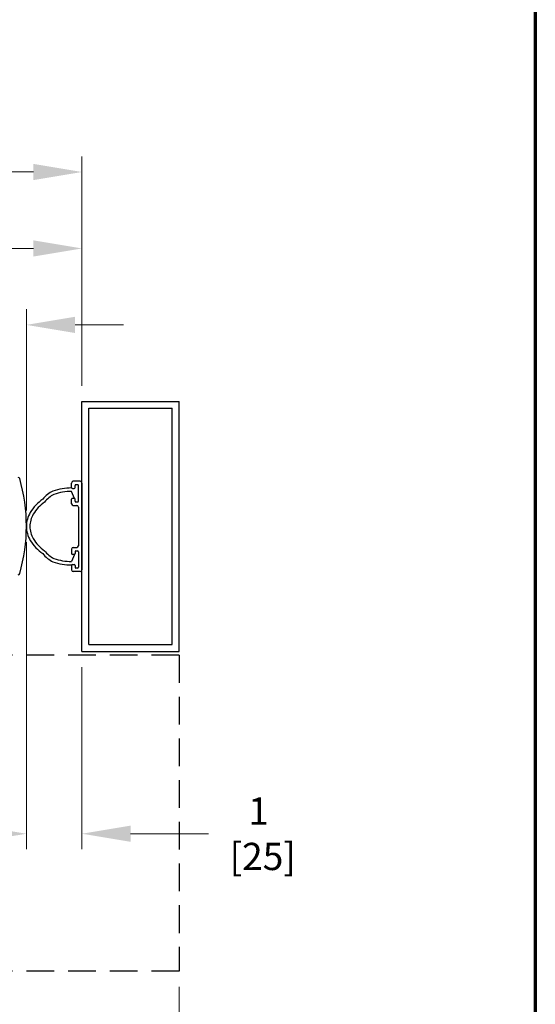
# Model space of a CAD drawing. Extents: x 0 to 60, y -1.5 to 81.5.
# Drawn here: x 50.7 to 60, y 9 to 26.8 of the extents above; entities that cross this region are included whole.
import ezdxf

# ---------------------------------------------------------------- set-up
doc = ezdxf.new("R2010")
doc.units = 0
doc.header["$MEASUREMENT"] = 0
doc.header["$PDMODE"] = 2
doc.linetypes.add('DASHED', pattern=[0.75, 0.5, -0.25])
doc.layers.get('Defpoints').update_dxf_attribs({"linetype": 'CONTINUOUS'})
for name, color, linetype, lineweight in [('Border', 1, 'CONTINUOUS', 70), ('Dimension', 2, 'CONTINUOUS', 15), ('Object', 7, 'CONTINUOUS', 30)]:
    doc.layers.add(name, color=color, linetype=linetype, lineweight=lineweight)
doc.layers.add('GHOST', color=30, linetype='DASHED')
doc.styles.get("Standard").update_dxf_attribs({"font": 'arial.ttf'})
doc.dimstyles.new('Nabco Dimension Arch Style - Autocad', dxfattribs={"dimscale": 7, "dimtxt": 0.125, "dimasz": 0.125, "dimexe": 0.04, "dimexo": 0.04, "dimgap": 0.04, "dimtad": 0, "dimdec": 4, "dimzin": 4, "dimdsep": 46, "dimlunit": 5, "dimtxsty": 'Standard', "dimcen": 0, "dimclrd": 256, "dimclre": 256, "dimclrt": 256, "dimadec": 1, "dimazin": 1, "dimtm": 1e-09, "dimtfac": 1, "dimtdec": 4, "dimtofl": 0, "dimtmove": 0, "dimatfit": 3, "dimfxl": 0, "dimfrac": 2, "dimtolj": 1, "dimtzin": 4, "dimlwd": -1, "dimlwe": -1, "dimarcsym": 0})

# ---------------------------------------------------------------- blocks, each defined once
blk = doc.blocks.new('*D8')
at = {"layer": 'Defpoints', "color": 0}
for p in [(10.163, 9.637), (53.571, 9.637), (53.571, 7.637)]:
    blk.add_point(p, dxfattribs=at)
at = {"layer": 'Dimension'}
for p, q in [((10.163, 9.357), (10.163, 7.357)), ((53.571, 9.357), (53.571, 7.357)), ((11.038, 7.637), (21.93, 7.637)), ((52.696, 7.637), (41.804, 7.637))]:
    blk.add_line(p, q, dxfattribs=at)
for points in [[(11.038, 7.783), (11.038, 7.491), (10.163, 7.637)], [(52.696, 7.783), (52.696, 7.491), (53.571, 7.637)]]:
    blk.add_solid(points, dxfattribs=at)
at = {"layer": 'Dimension', "insert": (31.867, 7.637), "char_height": 0.49, "attachment_point": 5}
blk.add_mtext('\\A1;TYP. HEADER WIDTH (DOOR OPENING WIDTH + 3 1/2" [89])\\P(CONTACT ENGINEERING FOR MINIMUM HEADER WIDTH)', dxfattribs=at)
blk = doc.blocks.new('*D17')
at = {"layer": 'Defpoints', "color": 0}
for p in [(51.821, 24.012), (11.913, 19.887), (51.821, 19.887)]:
    blk.add_point(p, dxfattribs=at)
at = {"layer": 'Dimension'}
for p, q in [((11.913, 20.167), (11.913, 24.292)), ((51.821, 20.167), (51.821, 24.292)), ((12.788, 24.012), (25.735, 24.012)), ((50.946, 24.012), (37.999, 24.012))]:
    blk.add_line(p, q, dxfattribs=at)
for points in [[(12.788, 24.158), (12.788, 23.866), (11.913, 24.012)], [(50.946, 24.158), (50.946, 23.866), (51.821, 24.012)]]:
    blk.add_solid(points, dxfattribs=at)
at = {"layer": 'Dimension', "insert": (31.867, 24.012), "char_height": 0.49, "attachment_point": 5}
blk.add_mtext('\\A1;STANDARD DOOR OPENING WIDTH\\P62" [1575] TO 98" [2489]', dxfattribs=at)
blk = doc.blocks.new('*D18')
at = {"layer": 'Defpoints', "color": 0}
for p in [(48.071, 22.637), (48.071, 22.637), (51.821, 19.887)]:
    blk.add_point(p, dxfattribs=at)
at = {"layer": 'Dimension'}
for p, q in [((51.821, 20.167), (51.821, 22.917)), ((48.071, 22.637), (47.196, 22.637)), ((50.946, 22.637), (48.946, 22.637))]:
    blk.add_line(p, q, dxfattribs=at)
for points in [[(48.946, 22.783), (48.946, 22.491), (48.071, 22.637)], [(50.946, 22.783), (50.946, 22.491), (51.821, 22.637)]]:
    blk.add_solid(points, dxfattribs=at)
at = {"layer": 'Dimension', "insert": (46.186, 22.637), "char_height": 0.49, "attachment_point": 5}
blk.add_mtext('\\A1;3 3/4\\P[95]', dxfattribs=at)
blk = doc.blocks.new('*D19')
at = {"layer": 'Defpoints', "color": 0}
for p in [(48.071, 21.262), (48.071, 21.262), (50.821, 17.645)]:
    blk.add_point(p, dxfattribs=at)
at = {"layer": 'Dimension'}
for p, q in [((50.821, 17.925), (50.821, 21.542)), ((47.196, 21.262), (46.321, 21.262)), ((51.696, 21.262), (52.571, 21.262))]:
    blk.add_line(p, q, dxfattribs=at)
for points in [[(47.196, 21.408), (47.196, 21.116), (48.071, 21.262)], [(51.696, 21.408), (51.696, 21.116), (50.821, 21.262)]]:
    blk.add_solid(points, dxfattribs=at)
at = {"layer": 'Dimension', "insert": (49.366, 21.262), "char_height": 0.49, "attachment_point": 5}
blk.add_mtext('\\A1;2 3/4\\P[70]', dxfattribs=at)
blk = doc.blocks.new('*D23')
at = {"layer": 'Defpoints', "color": 0}
for p in [(50.821, 17.637), (51.821, 15.387), (51.821, 12.11)]:
    blk.add_point(p, dxfattribs=at)
at = {"layer": 'Dimension'}
for p, q in [((50.821, 17.357), (50.821, 11.83)), ((51.821, 15.107), (51.821, 11.83)), ((49.946, 12.11), (49.071, 12.11)), ((52.696, 12.11), (54.101, 12.11))]:
    blk.add_line(p, q, dxfattribs=at)
for points in [[(49.946, 12.256), (49.946, 11.965), (50.821, 12.11)], [(52.696, 12.256), (52.696, 11.965), (51.821, 12.11)]]:
    blk.add_solid(points, dxfattribs=at)
at = {"layer": 'Dimension', "insert": (55.001, 12.11), "char_height": 0.49, "attachment_point": 5}
blk.add_mtext('\\A1;1\\P [25]', dxfattribs=at)

msp = doc.modelspace()

# ---------------------------------------------------------------- linework, layer by layer
at = {"layer": 'Border', "color": 1, "lineweight": 70}
msp.add_line((59.98401, 81.48008), (59.98401, 0.00005), dxfattribs=at)
at = {"layer": 'GHOST'}
for p, q in [((53.57105, 15.32456), (40.61704, 15.32456)), ((53.57105, 15.32456), (53.57105, 9.63706)), ((53.57105, 9.63706), (40.61704, 9.63706))]:
    msp.add_line(p, q, dxfattribs=at)
at = {"layer": 'Object'}
for p, q in [((51.82105, 15.38699), (51.82105, 19.88699)), ((51.82105, 19.88699), (53.57105, 19.88699)), ((53.57105, 15.38699), (53.57105, 19.88699)), ((51.94607, 15.51193), (51.94607, 19.76198)), ((51.94607, 19.76198), (53.44611, 19.76198)), ((53.44611, 15.51193), (53.44611, 19.76198)), ((51.63355, 18.33761), (51.63355, 18.41822)), ((51.7898, 18.44947), (51.6648, 18.44947)), ((51.82105, 18.41822), (51.82105, 16.85576)), ((51.68842, 18.14201), (51.63355, 18.26633)), ((51.64918, 18.32198), (51.68043, 18.32198)), ((51.69605, 18.33761), (51.69605, 18.37135)), ((51.74293, 18.38697), (51.71168, 18.38697)), ((51.75855, 18.09264), (51.75855, 18.37135)), ((51.63355, 18.04577), (51.63355, 18.12638)), ((51.68043, 18.14201), (51.64918, 18.14201)), ((51.69605, 18.09264), (51.69605, 18.12638)), ((51.71168, 18.07702), (51.74293, 18.07702)), ((51.6648, 18.01452), (51.7273, 18.01452)), ((51.75855, 17.98327), (51.75855, 17.29071)), ((51.63355, 17.22821), (51.63355, 17.1476)), ((51.6648, 17.25946), (51.7273, 17.25946)), ((51.69605, 17.18134), (51.69605, 17.1476)), ((51.71168, 17.19696), (51.74293, 17.19696)), ((51.75855, 17.18134), (51.75855, 16.90263)), ((51.68842, 17.13197), (51.63355, 17.00765)), ((51.68043, 17.13197), (51.64918, 17.13197)), ((51.63355, 16.93637), (51.63355, 16.85576)), ((51.64918, 16.952), (51.68043, 16.952)), ((51.7898, 16.82451), (51.6648, 16.82451)), ((51.69605, 16.93637), (51.69605, 16.90263)), ((51.74293, 16.88701), (51.71168, 16.88701)), ((51.94607, 15.51193), (53.44611, 15.51193)), ((51.82105, 15.38699), (53.57105, 15.38699))]:
    msp.add_line(p, q, dxfattribs=at)
for points in [[(51.63623, 18.32886, 0.00046494), (51.63355, 18.32886, 0.08262668), (51.29924, 18.27312, 0.11864184), (51.11395, 18.12622, 0.10692844), (50.89026, 17.88731, 0.13568959), (50.82105, 17.63701, 0.15460038)], [(51.63355, 18.26636, 0.08331399), (51.31646, 18.21304, 0.12178461), (51.14951, 18.07482, 0.10692844), (50.94388, 17.8552, 0.13568959), (50.88355, 17.63701, 0.15648934)], [(50.82105, 17.63701, 0.13568959), (50.89026, 17.3867, 0.10692844), (51.11395, 17.14779, 0.11864184), (51.29924, 17.00089, 0.08308573), (51.63625, 16.94515, 0.01689521)], [(50.88355, 17.63701, 0.13568959), (50.94388, 17.41881, 0.10692844), (51.14951, 17.19919, 0.12178461), (51.31646, 17.06097, 0.08331399), (51.63355, 17.00765, 0.01710166)]]:
    msp.add_lwpolyline(points, format="xyb", dxfattribs=at)
for centre, radius, start, end in [((50.6708, 18.48959), 0.03, 16.34114, 90), ((50.6708, 18.48959), 0.03, 16.34114, 90), ((47.81417, 17.65202), 3.00689, 359.856894, 16.34114), ((51.6648, 18.41822), 0.03125, 90, 180), ((51.7898, 18.41822), 0.03125, 0, 90), ((51.64918, 18.33761), 0.01562, 180, 270), ((51.68043, 18.33761), 0.01562, 270, 0), ((51.71168, 18.37135), 0.01562, 90, 180), ((51.74293, 18.37135), 0.01562, 0, 90), ((51.64918, 18.12638), 0.01562, 90, 180), ((51.68043, 18.12638), 0.01562, 0, 90), ((51.71168, 18.09264), 0.01562, 180, 270), ((51.74293, 18.09264), 0.01562, 270, 0), ((51.6648, 18.04577), 0.03125, 180, 270), ((51.7273, 17.98327), 0.03125, 0, 90), ((47.81417, 17.637), 3.00689, 343.65886, 0.143106), ((51.6648, 17.22821), 0.03125, 90, 180), ((51.71168, 17.18134), 0.01562, 90, 180), ((51.7273, 17.29071), 0.03125, 270, 0), ((51.74293, 17.18134), 0.01562, 0, 90), ((51.64918, 17.1476), 0.01562, 180, 270), ((51.68043, 17.1476), 0.01562, 270, 0), ((51.64918, 16.93637), 0.01562, 90, 180), ((51.6648, 16.85576), 0.03125, 180, 270), ((51.68043, 16.93637), 0.01562, 0, 90), ((51.71168, 16.90263), 0.01562, 180, 270), ((51.74293, 16.90263), 0.01562, 270, 0), ((51.7898, 16.85576), 0.03125, 270, 0), ((50.6708, 16.79944), 0.03, 270, 343.65886), ((50.6708, 16.79944), 0.03, 270, 343.65886)]:
    msp.add_arc(centre, radius, start, end, dxfattribs=at)

# ---------------------------------------------------------------- dimensions: what is measured, and where the dimension line sits
at = {"layer": 'Dimension'}
for base, p1, p2, text, picture, middle in [((51.82105, 24.01199), (11.91304, 19.88699), (51.82105, 19.88699), 'STANDARD DOOR OPENING WIDTH\\P62" [1575] TO 98" [2489]', '*D17', (31.86704, 24.01199)), ((48.07105, 22.63699), (51.82105, 19.88699), (48.07105, 22.63699), '<>\\P[95]', '*D18', (46.18573, 22.63699)), ((48.07105, 21.26199), (50.82104, 17.64451), (48.07105, 21.26199), '<>\\P[70]', '*D19', (49.36568, 21.26199)), ((53.57105, 7.63706), (10.16304, 9.63706), (53.57105, 9.63706), 'TYP. HEADER WIDTH (DOOR OPENING WIDTH + 3 1/2" [89])\\P(CONTACT ENGINEERING FOR MINIMUM HEADER WIDTH)', '*D8', (31.86704, 7.63706))]:
    dim = msp.add_linear_dim(base=base, p1=p1, p2=p2, text=text, dimstyle='Nabco Dimension Arch Style - Autocad', override={"dimtxt": 0.07, "dimpost": '\\X'}, dxfattribs=at)
    dim.commit()
    dim.dimension.update_dxf_attribs({"geometry": picture, "text_midpoint": middle, "dimtype": 160})
dim = msp.add_linear_dim(base=(51.82105, 12.11043), p1=(50.82105, 17.63701), p2=(51.82105, 15.38699), dimstyle='Nabco Dimension Arch Style - Autocad', override={"dimtxt": 0.07, "dimpost": '\\X'}, dxfattribs=at)
dim.commit()
dim.dimension.update_dxf_attribs({"geometry": '*D23', "text_midpoint": (55.00148, 12.11043), "dimtype": 160})

doc.saveas('drawing.dxf')
